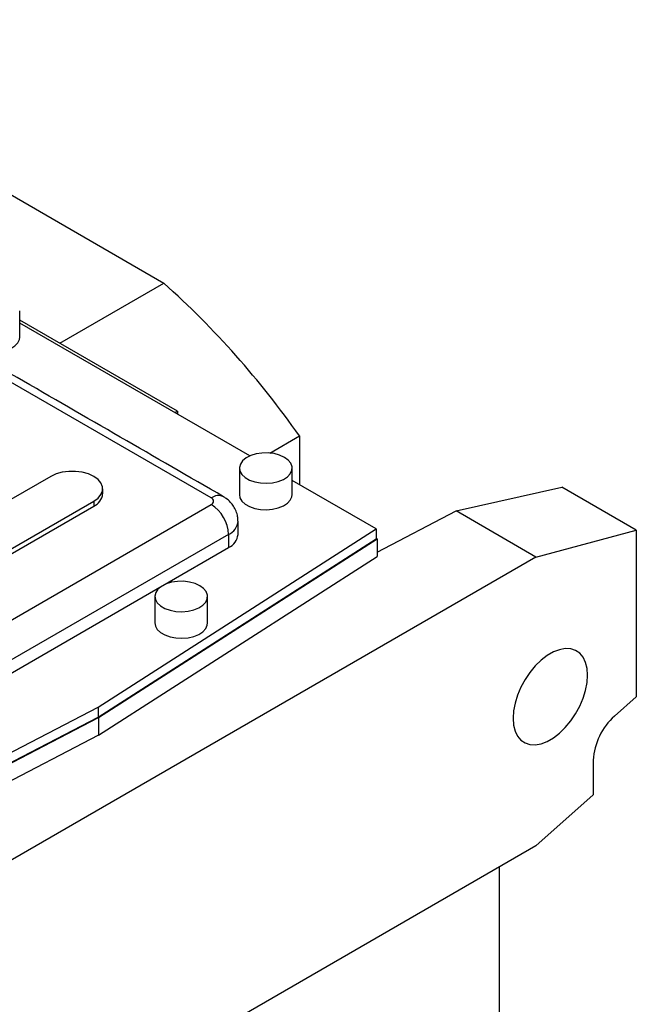
# Model space of a CAD drawing. Extents: x 538 to 5561, y -200 to 3423.
# Drawn here: x 4632 to 4784, y 1481 to 1724 of the extents above; entities that cross this region are included whole.
import ezdxf

# ---------------------------------------------------------------- set-up
doc = ezdxf.new("R2010")
doc.units = 0
doc.header["$MEASUREMENT"] = 0

msp = doc.modelspace()

# ---------------------------------------------------------------- linework, layer by layer
at = {"color": 7, "linetype": 'Continuous', "lineweight": -3}
for p, q in [((4679.23, 1606), (4475.58, 1723.57)), ((4614.14, 1689.78), (4667.53, 1658.96)), ((4641.87, 1644.15), (4667.53, 1658.96)), ((4670.89, 1627.4), (4631.99, 1649.85)), ((4688.75, 1616.35), (4631.99, 1649.11)), ((4670.21, 1627.05), (4670.89, 1627.4)), ((4670.89, 1627.4), (4670.89, 1626.66)), ((4693.63, 1617.06), (4700.94, 1621.28)), ((4700.94, 1621.28), (4700.94, 1609.31)), ((4639.63, 1611.31), (4568.92, 1570.49)), ((4719.85, 1598.39), (4699.17, 1610.33)), ((4739.59, 1602.79), (4765.64, 1608.67)), ((4784.02, 1598.06), (4765.64, 1608.67)), ((4578.82, 1546.41), (4679.23, 1604.37)), ((4579.53, 1564.37), (4650.24, 1605.19)), ((4650.24, 1605.19), (4650.24, 1603.96)), ((4579.53, 1563.14), (4650.24, 1603.96)), ((4720.12, 1592.67), (4739.59, 1602.79)), ((4759.27, 1591.43), (4739.59, 1602.79)), ((4683.47, 1597.02), (4583.06, 1539.06)), ((4651.3, 1554.45), (4719.85, 1598.39)), ((4683.47, 1597.02), (4683.47, 1593.76)), ((4719.85, 1598.39), (4719.85, 1595.94)), ((4759.27, 1591.43), (4784.02, 1598.06)), ((4784.02, 1598.06), (4784.02, 1557.01)), ((4651.3, 1552), (4719.85, 1595.94)), ((4651.44, 1551.92), (4720.12, 1595.95)), ((4719.85, 1596.11), (4720.12, 1595.95)), ((4720.12, 1595.95), (4720.12, 1591.58)), ((4667.3, 1584.42), (4683.47, 1593.76)), ((4759.27, 1591.43), (4575.43, 1485.29)), ((4651.44, 1547.54), (4720.12, 1591.58)), ((4610.73, 1551.76), (4667.12, 1584.32)), ((4784.02, 1557.01), (4778.66, 1552.25)), ((4575.17, 1514.88), (4651.3, 1554.45)), ((4651.3, 1554.45), (4651.3, 1552)), ((4575.16, 1512.27), (4651.44, 1551.92)), ((4575.17, 1512.43), (4651.3, 1552)), ((4651.44, 1551.92), (4651.44, 1547.54)), ((4651.44, 1547.54), (4575.16, 1507.9)), ((4773.42, 1541.34), (4773.42, 1532.81)), ((4759.27, 1520.27), (4773.42, 1532.81)), ((4759.27, 1520.27), (4575.43, 1414.13)), ((4750.21, 1515.04), (4750.21, 1325.44))]:
    msp.add_line(p, q, dxfattribs=at)
at = {"color": 7, "linetype": 'Continuous', "lineweight": -3, "flags": 128}
for points in [[(4618.99, 1645.6), (4619.12, 1644.84), (4619.6, 1644.01), (4620.39, 1643.27), (4621.46, 1642.65), (4622.74, 1642.2), (4624.18, 1641.92), (4625.68, 1641.85), (4627.17, 1641.97), (4628.58, 1642.3), (4629.81, 1642.8), (4630.81, 1643.45), (4631.53, 1644.21), (4631.92, 1645.05), (4631.99, 1645.6)], [(4697.26, 1616), (4696.08, 1616.54), (4694.71, 1616.91), (4693.23, 1617.09), (4691.72, 1617.06), (4690.27, 1616.84), (4688.94, 1616.43), (4687.81, 1615.85), (4686.94, 1615.13), (4686.39, 1614.32), (4686.17, 1613.46), (4686.3, 1612.59), (4686.77, 1611.77), (4687.57, 1611.02), (4688.63, 1610.41), (4689.92, 1609.95), (4691.35, 1609.68), (4692.85, 1609.6), (4694.35, 1609.73), (4695.75, 1610.05), (4696.99, 1610.55), (4697.99, 1611.2), (4698.71, 1611.97), (4699.1, 1612.81), (4699.14, 1613.68), (4698.84, 1614.53), (4698.2, 1615.32), (4697.26, 1616)], [(4650.24, 1605.19), (4651.29, 1605.95), (4652.01, 1606.82), (4652.39, 1607.76), (4652.39, 1608.73), (4652.01, 1609.68), (4651.29, 1610.55), (4650.24, 1611.31), (4648.93, 1611.92), (4647.41, 1612.34), (4645.78, 1612.55), (4644.1, 1612.55), (4642.46, 1612.34), (4640.95, 1611.92), (4639.63, 1611.31)], [(4686.17, 1606.82), (4686.3, 1606.06), (4686.77, 1605.23), (4687.57, 1604.49), (4688.63, 1603.88), (4689.92, 1603.42), (4691.35, 1603.14), (4692.85, 1603.07), (4694.35, 1603.19), (4695.75, 1603.52), (4696.99, 1604.02), (4697.99, 1604.67), (4698.71, 1605.43), (4699.1, 1606.28), (4699.17, 1606.82)], [(4676.4, 1584.37), (4675.22, 1584.91), (4673.85, 1585.28), (4672.37, 1585.45), (4670.86, 1585.43), (4669.41, 1585.2), (4668.08, 1584.79), (4666.95, 1584.21), (4666.08, 1583.5), (4665.53, 1582.69), (4665.31, 1581.82), (4665.44, 1580.96), (4665.91, 1580.13), (4666.71, 1579.39), (4667.77, 1578.77), (4669.06, 1578.31), (4670.49, 1578.04), (4671.99, 1577.96), (4673.49, 1578.09), (4674.89, 1578.41), (4676.13, 1578.91), (4677.13, 1579.56), (4677.85, 1580.33), (4678.24, 1581.17), (4678.28, 1582.04), (4677.98, 1582.9), (4677.34, 1583.69), (4676.4, 1584.37)], [(4665.31, 1575.18), (4665.44, 1574.42), (4665.91, 1573.6), (4666.71, 1572.86), (4667.77, 1572.24), (4669.06, 1571.78), (4670.49, 1571.51), (4671.99, 1571.43), (4673.49, 1571.56), (4674.89, 1571.88), (4676.13, 1572.38), (4677.13, 1573.03), (4677.85, 1573.8), (4678.24, 1574.64), (4678.31, 1575.18)], [(4772, 1562.32), (4771.88, 1563.99), (4771.5, 1565.48), (4770.89, 1566.73), (4770.06, 1567.72), (4769.04, 1568.41), (4767.84, 1568.8), (4766.5, 1568.86), (4765.07, 1568.6), (4763.57, 1568.03), (4762.05, 1567.15), (4760.55, 1566), (4759.12, 1564.6), (4757.78, 1563), (4756.58, 1561.23), (4755.56, 1559.34), (4754.73, 1557.4), (4754.12, 1555.44), (4753.74, 1553.52), (4753.62, 1551.7), (4753.74, 1550.03), (4754.12, 1548.55), (4754.73, 1547.29), (4755.56, 1546.3), (4756.58, 1545.61), (4757.78, 1545.22), (4759.12, 1545.16), (4760.55, 1545.42), (4762.05, 1545.99), (4763.57, 1546.87), (4765.07, 1548.02), (4766.5, 1549.42), (4767.84, 1551.03), (4769.04, 1552.8), (4770.06, 1554.68), (4770.89, 1556.63), (4771.5, 1558.58), (4771.88, 1560.5), (4772, 1562.32)]]:
    msp.add_lwpolyline(points, dxfattribs=at)
at = {"color": 7, "linetype": 'Continuous', "lineweight": -3}
for centre, radius, start, end in [((4519.01, 1493.62), 222.25, 35.057, 48.0679), ((4648.76, 1607.34), 3.69, 293.5992, 355.0807), ((4680.97, 1603.71), 2.88, 64.0252, 127.2552), ((4678.92, 1605.19), 0.873, 290.7834, 69.2166), ((4674.26, 1596.6), 9.22, 2.6055, 57.3945), ((4681.89, 1600.63), 3.94, 293.6926, 355.0271), ((4681.81, 1597.42), 4.02, 294.3747, 354.3052), ((4789.07, 1540.54), 15.67, 131.6284, 177.0654)]:
    msp.add_arc(centre, radius, start, end, dxfattribs=at)
for points in [[(4682.23, 1606.3), (4478.58, 1723.86)], [(4631.99, 1645.6), (4631.99, 1652.13)], [(4686.17, 1613.35), (4686.17, 1606.82)], [(4699.17, 1606.82), (4699.17, 1613.35)], [(4652.44, 1607.02), (4652.44, 1608.25)], [(4685.82, 1597.02), (4685.82, 1600.29)], [(4665.31, 1581.72), (4665.31, 1575.18)], [(4678.31, 1575.18), (4678.31, 1581.72)]]:
    msp.add_open_spline(points, degree=1, dxfattribs=at)
msp.add_open_spline([(4685.79, 1600.29), (4685.78, 1600.67), (4685.76, 1601.52), (4685.38, 1602.78), (4684.76, 1603.98), (4683.94, 1605.01), (4683.07, 1605.78), (4682.47, 1606.15), (4682.23, 1606.3)], degree=3, knots=[0, 0, 0, 0, 0.156539, 0.346513, 0.529169, 0.70783, 0.886023, 1, 1, 1, 1], dxfattribs=at)

doc.saveas('drawing.dxf')
